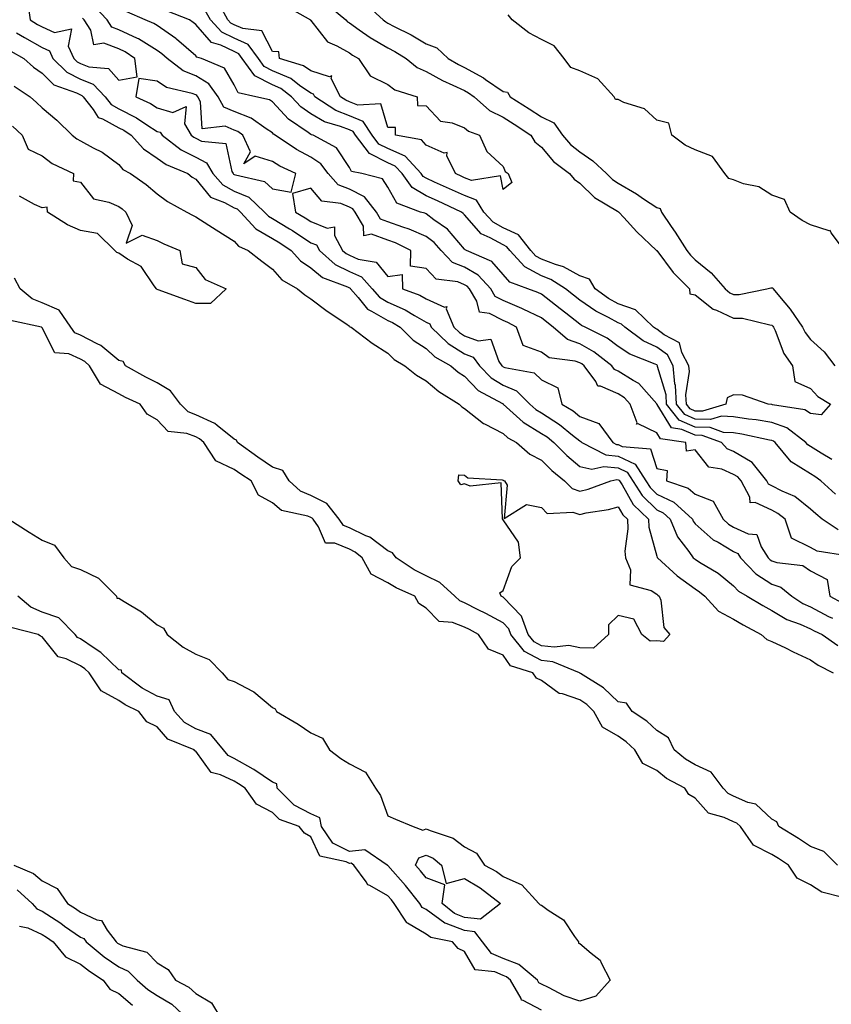
# Model space of a CAD drawing. Units: inches. Extents: x 976403 to 979043, y 7245098 to 7247738.
# Drawn here: x 977082 to 977293, y 7246176 to 7246432 of the extents above; entities that cross this region are included whole.
import ezdxf

# ---------------------------------------------------------------- set-up
doc = ezdxf.new("R2010")
doc.units = ezdxf.units.IN
doc.header["$MEASUREMENT"] = 0
doc.layers.add('Contour_97647245', color=7, linetype='Continuous', true_color=0x203622)

msp = doc.modelspace()

# ---------------------------------------------------------------- linework, layer by layer
at = {"layer": 'Contour_97647245'}
for points in [[(977084.4, 7246435.57, 3148), (977084.98, 7246431.92, 3148), (977086.89, 7246430.76, 3148), (977088.05, 7246430.1, 3148), (977091.33, 7246428.64, 3148), (977095.71, 7246429.58, 3148), (977094.83, 7246425.14, 3148), (977096.31, 7246421.92, 3148), (977097.18, 7246421.05, 3148), (977098.05, 7246420.61, 3148), (977100.21, 7246419.76, 3148), (977105.37, 7246419.24, 3148), (977108.05, 7246416.23, 3148), (977112.83, 7246417.14, 3148), (977112.21, 7246421.92, 3148), (977109.71, 7246423.58, 3148), (977108.05, 7246424.36, 3148), (977104.13, 7246425.84, 3148), (977101.57, 7246425.44, 3148), (977100.73, 7246429.24, 3148), (977098.99, 7246431.92, 3148), (977098.54, 7246432.41, 3148)], [(977295.28, 7246299.15, 3147), (977291.1, 7246301.92, 3147), (977289.45, 7246303.32, 3147), (977288.05, 7246304.58, 3147), (977284, 7246307.87, 3147), (977280.72, 7246309.25, 3147), (977278.05, 7246310.65, 3147), (977277.18, 7246311.05, 3147), (977276.71, 7246311.92, 3147), (977272.86, 7246316.73, 3147), (977268.05, 7246319.54, 3147), (977266.39, 7246320.26, 3147), (977264.94, 7246321.92, 3147), (977259.88, 7246323.75, 3147), (977258.05, 7246323.79, 3147), (977254.63, 7246325.34, 3147), (977251.88, 7246325.75, 3147), (977248.13, 7246331.84, 3147), (977248.07, 7246331.92, 3147), (977248.07, 7246331.94, 3147), (977248.05, 7246331.99, 3147), (977243.37, 7246337.24, 3147), (977241.95, 7246338.02, 3147), (977238.05, 7246340.52, 3147), (977237.07, 7246340.94, 3147), (977236.37, 7246341.92, 3147), (977231.69, 7246345.56, 3147), (977228.05, 7246347.61, 3147), (977224.87, 7246348.74, 3147), (977221.14, 7246351.92, 3147), (977219.41, 7246353.28, 3147), (977218.05, 7246354.34, 3147), (977213.31, 7246356.66, 3147), (977212.97, 7246356.84, 3147), (977208.05, 7246358.86, 3147), (977206.03, 7246359.9, 3147), (977204.83, 7246361.92, 3147), (977201.61, 7246365.48, 3147), (977198.05, 7246367.55, 3147), (977194.93, 7246368.8, 3147), (977191.98, 7246371.92, 3147), (977190.12, 7246373.99, 3147), (977188.05, 7246375.57, 3147), (977183.63, 7246377.5, 3147), (977182, 7246377.97, 3147), (977178.05, 7246379.38, 3147), (977176.19, 7246380.06, 3147), (977175.11, 7246381.92, 3147), (977171.99, 7246385.86, 3147), (977168.05, 7246387.85, 3147), (977165.16, 7246389.03, 3147), (977162.56, 7246391.92, 3147), (977160.62, 7246394.49, 3147), (977158.05, 7246396.21, 3147), (977154.29, 7246398.16, 3147), (977148.77, 7246401.92, 3147), (977148.34, 7246402.21, 3147), (977148.05, 7246402.53, 3147), (977146.39, 7246403.58, 3147), (977142.52, 7246406.39, 3147), (977138.05, 7246408.1, 3147), (977135.38, 7246409.25, 3147), (977133.91, 7246411.92, 3147), (977131.45, 7246415.32, 3147), (977128.05, 7246417.4, 3147), (977124.81, 7246418.68, 3147), (977120.63, 7246421.92, 3147), (977119.26, 7246423.13, 3147), (977118.05, 7246423.97, 3147), (977113.12, 7246426.99, 3147), (977112.88, 7246427.09, 3147), (977108.05, 7246429.38, 3147), (977106.2, 7246430.07, 3147), (977105.01, 7246431.92, 3147), (977101.64, 7246435.51, 3147)], [(977294.57, 7246308.44, 3146), (977290.73, 7246311.92, 3146), (977289.17, 7246313.04, 3146), (977288.05, 7246313.73, 3146), (977283.06, 7246316.93, 3146), (977278.91, 7246321.92, 3146), (977278.42, 7246322.29, 3146), (977278.05, 7246322.43, 3146), (977277.43, 7246322.54, 3146), (977270.23, 7246324.1, 3146), (977268.05, 7246324.43, 3146), (977265.43, 7246324.54, 3146), (977261.94, 7246325.81, 3146), (977258.05, 7246325.88, 3146), (977253.9, 7246327.77, 3146), (977250.64, 7246331.92, 3146), (977250.49, 7246334.36, 3146), (977248.26, 7246341.71, 3146), (977248.25, 7246341.92, 3146), (977248.18, 7246342.05, 3146), (977248.05, 7246342.14, 3146), (977247.62, 7246342.35, 3146), (977241.04, 7246344.91, 3146), (977238.05, 7246346.9, 3146), (977235.17, 7246349.04, 3146), (977229.43, 7246351.92, 3146), (977228.51, 7246352.38, 3146), (977228.05, 7246352.69, 3146), (977224.39, 7246355.58, 3146), (977222.89, 7246356.76, 3146), (977218.05, 7246360.53, 3146), (977217.11, 7246360.98, 3146), (977214.52, 7246361.92, 3146), (977209.82, 7246363.69, 3146), (977208.05, 7246365.69, 3146), (977205.17, 7246369.04, 3146), (977198.58, 7246371.92, 3146), (977198.21, 7246372.08, 3146), (977198.05, 7246372.26, 3146), (977193.56, 7246377.43, 3146), (977190.06, 7246379.91, 3146), (977188.05, 7246381.43, 3146), (977187.71, 7246381.58, 3146), (977186.55, 7246381.92, 3146), (977180.39, 7246384.26, 3146), (977178.05, 7246388.43, 3146), (977176.66, 7246390.53, 3146), (977171.3, 7246391.92, 3146), (977168.63, 7246392.5, 3146), (977168.05, 7246393.54, 3146), (977164.73, 7246398.6, 3146), (977158.63, 7246401.92, 3146), (977158.18, 7246402.05, 3146), (977158.05, 7246402.13, 3146), (977157.33, 7246402.64, 3146), (977152.19, 7246406.06, 3146), (977148.05, 7246410.58, 3146), (977147.23, 7246411.1, 3146), (977143.72, 7246411.92, 3146), (977139.09, 7246412.96, 3146), (977138.05, 7246414.99, 3146), (977135.52, 7246419.39, 3146), (977129.55, 7246421.92, 3146), (977128.38, 7246422.25, 3146), (977128.05, 7246422.62, 3146), (977123.08, 7246426.95, 3146), (977122.9, 7246427.07, 3146), (977118.05, 7246430.44, 3146), (977117.13, 7246431, 3146), (977114.89, 7246431.92, 3146), (977110.15, 7246434.02, 3146)], [(977293.61, 7246317.48, 3145), (977290.87, 7246319.1, 3145), (977288.05, 7246320.85, 3145), (977287.4, 7246321.27, 3145), (977286.85, 7246321.92, 3145), (977281.89, 7246325.76, 3145), (977278.05, 7246327.12, 3145), (977273.95, 7246327.82, 3145), (977271.94, 7246328.03, 3145), (977268.05, 7246328.63, 3145), (977264.89, 7246328.76, 3145), (977262.07, 7246327.9, 3145), (977258.05, 7246327.97, 3145), (977255.34, 7246329.21, 3145), (977253.21, 7246331.92, 3145), (977252.91, 7246336.78, 3145), (977252.79, 7246337.18, 3145), (977252.33, 7246341.92, 3145), (977250.85, 7246344.72, 3145), (977248.05, 7246346.77, 3145), (977244.56, 7246348.43, 3145), (977239.75, 7246351.92, 3145), (977238.89, 7246352.76, 3145), (977238.05, 7246353.05, 3145), (977235.54, 7246354.43, 3145), (977232.21, 7246356.08, 3145), (977228.05, 7246358.98, 3145), (977226.41, 7246360.28, 3145), (977224.28, 7246361.92, 3145), (977220.49, 7246364.36, 3145), (977218.05, 7246365.31, 3145), (977213.75, 7246367.62, 3145), (977209.79, 7246371.92, 3145), (977209.03, 7246372.9, 3145), (977208.05, 7246373.35, 3145), (977204.73, 7246375.24, 3145), (977202.38, 7246376.25, 3145), (977198.05, 7246381.16, 3145), (977197.7, 7246381.57, 3145), (977197.2, 7246381.92, 3145), (977190.95, 7246384.82, 3145), (977188.05, 7246386.13, 3145), (977184.41, 7246388.28, 3145), (977181.78, 7246391.92, 3145), (977179.99, 7246393.86, 3145), (977178.05, 7246394.71, 3145), (977173.25, 7246397.12, 3145), (977169.68, 7246401.92, 3145), (977169.03, 7246402.9, 3145), (977168.05, 7246403.31, 3145), (977165.76, 7246404.21, 3145), (977161.55, 7246405.42, 3145), (977158.05, 7246407.44, 3145), (977155.44, 7246409.31, 3145), (977153.02, 7246411.92, 3145), (977150.2, 7246414.07, 3145), (977148.05, 7246415, 3145), (977143.47, 7246417.34, 3145), (977140.18, 7246421.92, 3145), (977139.27, 7246423.14, 3145), (977138.05, 7246423.7, 3145), (977134.59, 7246425.38, 3145), (977132.19, 7246426.06, 3145), (977128.05, 7246430.74, 3145), (977127.42, 7246431.29, 3145), (977126.46, 7246431.92, 3145), (977120.41, 7246434.28, 3145)], [(977288.05, 7246329.43, 3144), (977286.57, 7246330.44, 3144), (977278.23, 7246331.74, 3144), (977278.05, 7246331.8, 3144), (977277.95, 7246331.82, 3144), (977277.04, 7246331.92, 3144), (977270.41, 7246334.28, 3144), (977268.05, 7246334.34, 3144), (977266.39, 7246333.58, 3144), (977266.08, 7246331.92, 3144), (977259.93, 7246330.04, 3144), (977258.05, 7246330.06, 3144), (977256.78, 7246330.65, 3144), (977255.77, 7246331.92, 3144), (977255.63, 7246334.34, 3144), (977256.56, 7246340.43, 3144), (977256.41, 7246341.92, 3144), (977254.59, 7246345.38, 3144), (977253.96, 7246347.83, 3144), (977249.98, 7246349.99, 3144), (977248.05, 7246351.39, 3144), (977247.7, 7246351.57, 3144), (977247.2, 7246351.92, 3144), (977242.57, 7246356.44, 3144), (977238.05, 7246357.99, 3144), (977235.52, 7246359.39, 3144), (977232.06, 7246361.92, 3144), (977230.59, 7246364.46, 3144), (977228.05, 7246365.28, 3144), (977223.8, 7246367.67, 3144), (977221.72, 7246368.25, 3144), (977218.05, 7246369.67, 3144), (977216.59, 7246370.46, 3144), (977215.25, 7246371.92, 3144), (977212.1, 7246375.97, 3144), (977208.05, 7246377.82, 3144), (977205.44, 7246379.31, 3144), (977203.05, 7246381.92, 3144), (977201.13, 7246385, 3144), (977198.05, 7246386.18, 3144), (977194.11, 7246387.98, 3144), (977190.24, 7246389.73, 3144), (977188.05, 7246390.73, 3144), (977187.3, 7246391.17, 3144), (977186.75, 7246391.92, 3144), (977182.59, 7246396.46, 3144), (977178.05, 7246398.44, 3144), (977175.73, 7246399.6, 3144), (977174.01, 7246401.92, 3144), (977171.63, 7246405.5, 3144), (977168.05, 7246406.97, 3144), (977164.51, 7246408.38, 3144), (977159.09, 7246411.92, 3144), (977158.74, 7246412.61, 3144), (977158.05, 7246412.84, 3144), (977155.11, 7246414.86, 3144), (977152.77, 7246416.64, 3144), (977148.05, 7246418.68, 3144), (977145.9, 7246419.77, 3144), (977144.37, 7246421.92, 3144), (977141.68, 7246425.55, 3144), (977138.05, 7246427.19, 3144), (977134.87, 7246428.74, 3144), (977131.92, 7246431.92, 3144), (977130.52, 7246434.39, 3144)], [(977151.63, 7246435.5, 3143), (977157.91, 7246431.92, 3143), (977157.89, 7246431.76, 3143), (977158.05, 7246431.78, 3143), (977162.33, 7246426.2, 3143), (977164.77, 7246425.2, 3143), (977168.05, 7246423.32, 3143), (977168.87, 7246422.74, 3143), (977170.43, 7246421.92, 3143), (977173.5, 7246417.37, 3143), (977178.05, 7246415.11, 3143), (977179.88, 7246413.75, 3143), (977185.7, 7246411.92, 3143), (977185.75, 7246409.62, 3143), (977188.05, 7246409.54, 3143), (977191.73, 7246405.6, 3143), (977194.83, 7246405.14, 3143), (977198.05, 7246403.82, 3143), (977199.08, 7246402.95, 3143), (977201.92, 7246401.92, 3143), (977203.8, 7246397.67, 3143), (977208.05, 7246393.74, 3143), (977208.62, 7246392.49, 3143), (977209.41, 7246391.92, 3143), (977210.34, 7246389.63, 3143), (977208.05, 7246387.77, 3143), (977207.42, 7246391.3, 3143), (977199.82, 7246390.15, 3143), (977198.05, 7246390.84, 3143), (977197.31, 7246391.18, 3143), (977195.66, 7246391.92, 3143), (977193.41, 7246396.56, 3143), (977193.53, 7246397.4, 3143), (977192.73, 7246397.24, 3143), (977188.05, 7246399.29, 3143), (977186.84, 7246400.71, 3143), (977180.04, 7246401.92, 3143), (977180.08, 7246403.95, 3143), (977178.05, 7246403.89, 3143), (977176.2, 7246410.07, 3143), (977170.22, 7246409.75, 3143), (977168.05, 7246410.64, 3143), (977167.13, 7246411, 3143), (977165.73, 7246411.92, 3143), (977163.3, 7246416.67, 3143), (977163.52, 7246417.39, 3143), (977162.88, 7246417.09, 3143), (977158.05, 7246418.69, 3143), (977156.14, 7246420.01, 3143), (977149.85, 7246421.92, 3143), (977149.71, 7246423.58, 3143), (977148.05, 7246423.73, 3143), (977145.25, 7246429.12, 3143), (977140.31, 7246429.66, 3143), (977138.05, 7246430.68, 3143), (977137.22, 7246431.09, 3143), (977136.45, 7246431.92, 3143), (977134.38, 7246435.59, 3143)], [(977162.18, 7246436.05, 3144), (977167.14, 7246431.92, 3144), (977167.56, 7246431.43, 3144), (977168.05, 7246431.15, 3144), (977170.59, 7246429.38, 3144), (977173.44, 7246427.31, 3144), (977178.05, 7246424.68, 3144), (977179.86, 7246423.73, 3144), (977182.8, 7246421.92, 3144), (977185.7, 7246419.57, 3144), (977188.05, 7246418.5, 3144), (977192.26, 7246416.13, 3144), (977195, 7246414.97, 3144), (977198.05, 7246413.53, 3144), (977199.09, 7246412.96, 3144), (977200.51, 7246411.92, 3144), (977204.51, 7246408.38, 3144), (977208.05, 7246406.62, 3144), (977210.91, 7246404.78, 3144), (977215.25, 7246401.92, 3144), (977216.31, 7246400.18, 3144), (977218.05, 7246398.77, 3144), (977221.17, 7246395.04, 3144), (977225.34, 7246391.92, 3144), (977226.59, 7246390.46, 3144), (977228.05, 7246389.45, 3144), (977231.87, 7246385.74, 3144), (977237.84, 7246382.13, 3144), (977238.05, 7246381.99, 3144), (977238.1, 7246381.97, 3144), (977238.16, 7246381.92, 3144), (977239.48, 7246380.49, 3144), (977242.89, 7246376.76, 3144), (977248.01, 7246371.92, 3144), (977248.02, 7246371.89, 3144), (977248.05, 7246371.88, 3144), (977252.31, 7246366.18, 3144), (977256.56, 7246361.92, 3144), (977256.71, 7246360.58, 3144), (977258.05, 7246360.38, 3144), (977262.78, 7246356.65, 3144), (977263.59, 7246356.38, 3144), (977268.05, 7246354.31, 3144), (977270.4, 7246354.27, 3144), (977277.46, 7246352.51, 3144), (977278.05, 7246352.49, 3144), (977278.31, 7246352.18, 3144), (977278.48, 7246351.92, 3144), (977278.89, 7246351.08, 3144), (977281.18, 7246345.05, 3144), (977283.42, 7246341.92, 3144), (977283.96, 7246337.83, 3144), (977288.05, 7246335.95, 3144), (977290.02, 7246333.89, 3144), (977293.27, 7246331.92, 3144), (977290.84, 7246329.13, 3144), (977288.05, 7246329.43, 3144)], [(977172.26, 7246436.13, 3145), (977176.82, 7246431.92, 3145), (977177.53, 7246431.4, 3145), (977178.05, 7246431.11, 3145), (977179.75, 7246430.22, 3145), (977184.16, 7246428.03, 3145), (977188.05, 7246425.73, 3145), (977190.79, 7246424.66, 3145), (977193.73, 7246421.92, 3145), (977196.43, 7246420.3, 3145), (977198.05, 7246419.54, 3145), (977202.98, 7246416.85, 3145), (977203.51, 7246416.46, 3145), (977208.05, 7246413.29, 3145), (977209.21, 7246413.08, 3145), (977209.88, 7246411.92, 3145), (977214.87, 7246408.74, 3145), (977218.05, 7246406.66, 3145), (977221.28, 7246405.15, 3145), (977223.55, 7246401.92, 3145), (977225.64, 7246399.51, 3145), (977228.05, 7246397.6, 3145), (977231.4, 7246395.27, 3145), (977234.98, 7246391.92, 3145), (977236.54, 7246390.41, 3145), (977238.05, 7246389.39, 3145), (977242.75, 7246386.62, 3145), (977244.59, 7246385.38, 3145), (977248.05, 7246383.12, 3145), (977248.94, 7246382.81, 3145), (977249.28, 7246381.92, 3145), (977251.85, 7246378.12, 3145), (977252.83, 7246376.7, 3145), (977255.85, 7246371.92, 3145), (977256.81, 7246370.68, 3145), (977258.05, 7246369.44, 3145), (977262.25, 7246366.12, 3145), (977265.85, 7246361.92, 3145), (977267.04, 7246360.91, 3145), (977268.05, 7246360.45, 3145), (977269.54, 7246360.43, 3145), (977276.71, 7246361.92, 3145), (977277.77, 7246362.2, 3145), (977278.05, 7246362.21, 3145), (977278.28, 7246362.15, 3145), (977278.39, 7246361.92, 3145), (977280.02, 7246359.95, 3145), (977282.8, 7246356.67, 3145), (977285.97, 7246351.92, 3145), (977286.65, 7246350.52, 3145), (977288.05, 7246348.7, 3145), (977291.64, 7246345.51, 3145), (977294.38, 7246341.92, 3145)], [(977296.89, 7246371.92, 3145), (977293.46, 7246376.51, 3145), (977293.23, 7246377.1, 3145), (977292.93, 7246377.04, 3145), (977288.05, 7246378.6, 3145), (977285.88, 7246379.75, 3145), (977282.77, 7246381.92, 3145), (977281.31, 7246385.18, 3145), (977278.05, 7246386.3, 3145), (977274.65, 7246388.52, 3145), (977270.68, 7246389.29, 3145), (977268.05, 7246390.26, 3145), (977266.81, 7246390.68, 3145), (977265.78, 7246391.92, 3145), (977262.53, 7246396.4, 3145), (977258.05, 7246398.14, 3145), (977255.42, 7246399.29, 3145), (977251.96, 7246401.92, 3145), (977251.22, 7246405.09, 3145), (977248.05, 7246405.79, 3145), (977244.87, 7246408.74, 3145), (977239.51, 7246410.46, 3145), (977238.05, 7246411.17, 3145), (977237.36, 7246411.23, 3145), (977236.96, 7246411.92, 3145), (977232.71, 7246416.58, 3145), (977228.05, 7246418.7, 3145), (977225.67, 7246419.54, 3145), (977223.93, 7246421.92, 3145), (977221.34, 7246425.21, 3145), (977218.05, 7246426.79, 3145), (977214.72, 7246428.59, 3145), (977210.42, 7246431.92, 3145), (977209.4, 7246433.27, 3145)], [(977081.36, 7246428.61, 3147), (977083.46, 7246427.33, 3147), (977088.05, 7246424.72, 3147), (977089.98, 7246423.85, 3147), (977090.88, 7246421.92, 3147), (977094.47, 7246418.34, 3147), (977098.05, 7246416.53, 3147), (977101.35, 7246415.22, 3147), (977104.46, 7246411.92, 3147), (977106.03, 7246409.9, 3147), (977108.05, 7246408.8, 3147), (977112.6, 7246406.47, 3147), (977115.33, 7246404.64, 3147), (977118.05, 7246402.92, 3147), (977118.82, 7246402.69, 3147), (977119.29, 7246401.92, 3147), (977124.23, 7246398.1, 3147), (977128.05, 7246396.17, 3147), (977130.88, 7246394.75, 3147), (977132.54, 7246391.92, 3147), (977135.12, 7246388.99, 3147), (977138.05, 7246387.39, 3147), (977141.88, 7246385.75, 3147), (977145.98, 7246381.92, 3147), (977146.97, 7246380.84, 3147), (977148.05, 7246380.21, 3147), (977152.43, 7246377.54, 3147), (977153.21, 7246377.08, 3147), (977158.05, 7246373.93, 3147), (977159.48, 7246373.35, 3147), (977160.25, 7246371.92, 3147), (977164.39, 7246368.26, 3147), (977168.05, 7246366.41, 3147), (977171.17, 7246365.05, 3147), (977173.96, 7246361.92, 3147), (977175.85, 7246359.72, 3147), (977178.05, 7246358.43, 3147), (977182.57, 7246356.44, 3147), (977185, 7246354.97, 3147), (977188.05, 7246353.27, 3147), (977188.98, 7246352.85, 3147), (977189.37, 7246351.92, 3147), (977193.79, 7246347.66, 3147), (977198.05, 7246345, 3147), (977200.3, 7246344.17, 3147), (977201.88, 7246341.92, 3147), (977204.92, 7246338.79, 3147), (977208.05, 7246336.81, 3147), (977211.51, 7246335.38, 3147), (977215.06, 7246331.92, 3147), (977216.62, 7246330.49, 3147), (977218.05, 7246329.63, 3147), (977222.72, 7246326.59, 3147), (977226.17, 7246323.8, 3147), (977228.05, 7246322.32, 3147), (977228.34, 7246322.21, 3147), (977228.56, 7246321.92, 3147), (977234.82, 7246318.69, 3147), (977238.05, 7246318.34, 3147), (977242.41, 7246316.28, 3147), (977245.2, 7246311.92, 3147), (977246.31, 7246310.18, 3147), (977248.05, 7246308.48, 3147), (977252.48, 7246306.35, 3147), (977257.35, 7246301.92, 3147), (977257.56, 7246301.43, 3147), (977258.05, 7246300.79, 3147), (977262.75, 7246296.62, 3147), (977264.03, 7246295.94, 3147), (977268.05, 7246293.52, 3147), (977269.15, 7246293.02, 3147), (977269.87, 7246291.92, 3147), (977273.87, 7246287.74, 3147), (977278.05, 7246285.03, 3147), (977280.36, 7246284.23, 3147), (977283.18, 7246281.92, 3147), (977286.12, 7246279.99, 3147), (977288.05, 7246279.14, 3147), (977292.77, 7246276.64, 3147), (977293.82, 7246276.15, 3147)], [(977079.93, 7246423.8, 3146), (977083.31, 7246421.92, 3146), (977085.79, 7246419.66, 3146), (977088.05, 7246418.07, 3146), (977091.14, 7246415.01, 3146), (977097, 7246412.97, 3146), (977098.05, 7246412.44, 3146), (977098.42, 7246412.29, 3146), (977098.77, 7246411.92, 3146), (977101.32, 7246408.65, 3146), (977102.68, 7246406.55, 3146), (977103.78, 7246406.19, 3146), (977108.05, 7246403.87, 3146), (977109.34, 7246403.21, 3146), (977111.25, 7246401.92, 3146), (977114.46, 7246398.33, 3146), (977118.05, 7246395.98, 3146), (977120.4, 7246394.27, 3146), (977126.01, 7246391.92, 3146), (977127.15, 7246391.02, 3146), (977128.05, 7246390.49, 3146), (977131.91, 7246385.78, 3146), (977135.55, 7246384.42, 3146), (977138.05, 7246383.05, 3146), (977138.84, 7246382.71, 3146), (977139.69, 7246381.92, 3146), (977143.68, 7246377.55, 3146), (977148.05, 7246375.05, 3146), (977149.99, 7246373.86, 3146), (977152.93, 7246371.92, 3146), (977155.35, 7246369.22, 3146), (977158.05, 7246367.43, 3146), (977161.04, 7246364.91, 3146), (977167.55, 7246362.42, 3146), (977168.05, 7246362.16, 3146), (977168.23, 7246362.1, 3146), (977168.37, 7246361.92, 3146), (977170.34, 7246359.63, 3146), (977172.74, 7246356.61, 3146), (977173.84, 7246356.13, 3146), (977178.05, 7246353.68, 3146), (977179.27, 7246353.14, 3146), (977181.27, 7246351.92, 3146), (977184.69, 7246348.56, 3146), (977188.05, 7246346.36, 3146), (977190.33, 7246344.2, 3146), (977194.48, 7246341.92, 3146), (977196.38, 7246340.25, 3146), (977198.05, 7246339.15, 3146), (977201.59, 7246335.46, 3146), (977207.93, 7246332.04, 3146), (977208.05, 7246331.96, 3146), (977208.08, 7246331.95, 3146), (977208.11, 7246331.92, 3146), (977213.32, 7246327.19, 3146), (977218.05, 7246324.3, 3146), (977219.5, 7246323.37, 3146), (977221.29, 7246321.92, 3146), (977224.63, 7246318.5, 3146), (977228.05, 7246315.7, 3146), (977231.12, 7246314.99, 3146), (977234.28, 7246315.69, 3146), (977238.05, 7246315.29, 3146), (977240.34, 7246314.21, 3146), (977244.24, 7246308.11, 3146), (977248.05, 7246304.38, 3146), (977249.71, 7246303.58, 3146), (977251.54, 7246301.92, 3146), (977253.5, 7246297.37, 3146), (977256.44, 7246293.53, 3146), (977257.56, 7246291.92, 3146), (977257.82, 7246291.69, 3146), (977258.05, 7246291.51, 3146), (977259.19, 7246290.78, 3146), (977264.01, 7246287.88, 3146), (977268.05, 7246284.57, 3146), (977269.34, 7246283.21, 3146), (977271.6, 7246281.92, 3146), (977275.63, 7246279.5, 3146), (977278.05, 7246278.16, 3146), (977281.96, 7246275.83, 3146), (977285.36, 7246274.61, 3146), (977288.05, 7246273.41, 3146), (977289.03, 7246272.9, 3146), (977291.14, 7246271.92, 3146), (977295.22, 7246269.09, 3146)], [(977080.8, 7246414.67, 3145), (977084.92, 7246411.92, 3145), (977086.59, 7246410.46, 3145), (977088.05, 7246409.08, 3145), (977091.93, 7246405.8, 3145), (977095.89, 7246401.92, 3145), (977097.08, 7246400.95, 3145), (977098.05, 7246400.44, 3145), (977101.32, 7246398.65, 3145), (977103.67, 7246397.54, 3145), (977108.05, 7246394.25, 3145), (977109.12, 7246392.99, 3145), (977111.06, 7246391.92, 3145), (977115.18, 7246389.05, 3145), (977118.05, 7246386.65, 3145), (977120.75, 7246384.62, 3145), (977125.7, 7246381.92, 3145), (977127.21, 7246381.08, 3145), (977128.05, 7246380.69, 3145), (977131.47, 7246378.5, 3145), (977133.39, 7246377.26, 3145), (977138.05, 7246374.3, 3145), (977139.16, 7246373.03, 3145), (977141.73, 7246371.92, 3145), (977145.22, 7246369.09, 3145), (977148.05, 7246367.06, 3145), (977150.43, 7246364.3, 3145), (977154.59, 7246361.92, 3145), (977156.45, 7246360.32, 3145), (977158.05, 7246359.36, 3145), (977162.24, 7246356.11, 3145), (977167.11, 7246352.86, 3145), (977168.05, 7246352.21, 3145), (977168.18, 7246352.05, 3145), (977168.48, 7246351.92, 3145), (977173.95, 7246347.82, 3145), (977178.05, 7246345.16, 3145), (977179.69, 7246343.56, 3145), (977182.49, 7246341.92, 3145), (977185.54, 7246339.41, 3145), (977188.05, 7246337.98, 3145), (977191.31, 7246335.18, 3145), (977196.59, 7246331.92, 3145), (977197.3, 7246331.17, 3145), (977198.05, 7246330.75, 3145), (977202.99, 7246326.86, 3145), (977203.2, 7246326.77, 3145), (977208.05, 7246324.24, 3145), (977209.28, 7246323.15, 3145), (977211.58, 7246321.92, 3145), (977214.99, 7246318.86, 3145), (977218.05, 7246317.32, 3145), (977220.72, 7246314.59, 3145), (977224.06, 7246311.92, 3145), (977226.05, 7246309.92, 3145), (977228.05, 7246309.29, 3145), (977230.18, 7246309.79, 3145), (977236.11, 7246311.92, 3145), (977237.7, 7246312.27, 3145), (977238.05, 7246312.23, 3145), (977238.26, 7246312.13, 3145), (977238.4, 7246311.92, 3145), (977239.04, 7246310.93, 3145), (977241.91, 7246305.78, 3145), (977245.87, 7246301.92, 3145), (977245.99, 7246299.86, 3145), (977248.05, 7246292.36, 3145), (977248.15, 7246292.02, 3145), (977248.23, 7246291.92, 3145), (977253.34, 7246287.21, 3145), (977258.05, 7246283.8, 3145), (977259.19, 7246283.06, 3145), (977260.54, 7246281.92, 3145), (977264.1, 7246277.97, 3145), (977268.05, 7246275.94, 3145), (977270.58, 7246274.45, 3145), (977275.26, 7246271.92, 3145), (977276.74, 7246270.61, 3145), (977278.05, 7246270.13, 3145), (977281.53, 7246268.44, 3145), (977283.56, 7246267.43, 3145), (977288.05, 7246265.36, 3145), (977290.11, 7246263.98, 3145), (977293.97, 7246261.92, 3145)], [(977080.38, 7246404.25, 3144), (977082.86, 7246401.92, 3144), (977084.41, 7246398.28, 3144), (977088.05, 7246396.58, 3144), (977090.69, 7246394.56, 3144), (977096.28, 7246391.92, 3144), (977096.15, 7246390.02, 3144), (977098.05, 7246389.65, 3144), (977101.45, 7246385.32, 3144), (977105.46, 7246384.51, 3144), (977108.05, 7246383.33, 3144), (977108.87, 7246382.74, 3144), (977109.83, 7246381.92, 3144), (977111.55, 7246378.42, 3144), (977109.92, 7246373.79, 3144), (977114.09, 7246375.88, 3144), (977118.05, 7246374.53, 3144), (977119.76, 7246373.63, 3144), (977123.9, 7246371.92, 3144), (977124.53, 7246368.4, 3144), (977128.05, 7246367.44, 3144), (977130.51, 7246364.38, 3144), (977135.98, 7246361.92, 3144), (977131.9, 7246358.07, 3144), (977128.05, 7246358.13, 3144), (977125.25, 7246359.12, 3144), (977118.29, 7246361.68, 3144), (977118.05, 7246361.76, 3144), (977117.9, 7246361.77, 3144), (977117.87, 7246361.92, 3144), (977117.26, 7246362.71, 3144), (977113.85, 7246367.72, 3144), (977110.32, 7246369.65, 3144), (977108.05, 7246371.17, 3144), (977107.48, 7246371.35, 3144), (977106.97, 7246371.92, 3144), (977102.47, 7246376.34, 3144), (977098.05, 7246377.11, 3144), (977094.72, 7246378.59, 3144), (977089.49, 7246381.92, 3144), (977089.35, 7246383.22, 3144), (977088.05, 7246383.01, 3144), (977086.09, 7246383.88, 3144), (977082.18, 7246386.05, 3144)], [(977297.58, 7246292.39, 3148), (977289.78, 7246293.65, 3148), (977288.05, 7246294.61, 3148), (977283.14, 7246297.01, 3148), (977281.45, 7246301.92, 3148), (977279.61, 7246303.48, 3148), (977278.05, 7246304.3, 3148), (977273.67, 7246306.3, 3148), (977272.35, 7246306.22, 3148), (977272.28, 7246307.69, 3148), (977269.99, 7246311.92, 3148), (977269.13, 7246313, 3148), (977268.05, 7246313.63, 3148), (977265.02, 7246314.95, 3148), (977261.6, 7246315.47, 3148), (977258.05, 7246320.04, 3148), (977255.81, 7246319.68, 3148), (977255.64, 7246321.92, 3148), (977249.03, 7246322.9, 3148), (977248.05, 7246324.48, 3148), (977243.19, 7246326.78, 3148), (977242.8, 7246326.67, 3148), (977242.94, 7246327.03, 3148), (977241.13, 7246331.92, 3148), (977239.65, 7246333.52, 3148), (977238.05, 7246334.56, 3148), (977233.41, 7246336.56, 3148), (977232.73, 7246336.6, 3148), (977232.16, 7246337.81, 3148), (977229.18, 7246341.92, 3148), (977228.55, 7246342.42, 3148), (977228.05, 7246342.69, 3148), (977226.85, 7246343.12, 3148), (977220.05, 7246343.92, 3148), (977218.05, 7246345.46, 3148), (977213.27, 7246347.14, 3148), (977211.59, 7246351.92, 3148), (977209.28, 7246353.15, 3148), (977208.05, 7246353.66, 3148), (977204.49, 7246355.48, 3148), (977201.94, 7246355.81, 3148), (977201.23, 7246358.74, 3148), (977199.35, 7246361.92, 3148), (977198.73, 7246362.6, 3148), (977198.05, 7246362.99, 3148), (977196.24, 7246363.73, 3148), (977190.6, 7246364.47, 3148), (977188.05, 7246367.26, 3148), (977183.99, 7246367.86, 3148), (977184.03, 7246371.92, 3148), (977180.03, 7246373.9, 3148), (977178.05, 7246374.61, 3148), (977173.79, 7246376.18, 3148), (977171.81, 7246375.68, 3148), (977171.74, 7246378.23, 3148), (977169.58, 7246381.92, 3148), (977168.91, 7246382.78, 3148), (977168.05, 7246383.21, 3148), (977165.85, 7246384.12, 3148), (977160.85, 7246384.72, 3148), (977158.05, 7246388.14, 3148), (977153.21, 7246386.76, 3148), (977154.01, 7246381.92, 3148), (977156.54, 7246380.41, 3148), (977158.05, 7246379.42, 3148), (977162.28, 7246377.69, 3148), (977164.2, 7246378.07, 3148), (977164.14, 7246375.83, 3148), (977166.25, 7246371.92, 3148), (977167.21, 7246371.08, 3148), (977168.05, 7246370.65, 3148), (977170.3, 7246369.67, 3148), (977175.02, 7246368.89, 3148), (977178.05, 7246365.15, 3148), (977181.82, 7246365.69, 3148), (977181.87, 7246361.92, 3148), (977186.37, 7246360.24, 3148), (977188.05, 7246359.3, 3148), (977192.83, 7246357.14, 3148), (977193.44, 7246357.31, 3148), (977193.26, 7246356.71, 3148), (977195.26, 7246351.92, 3148), (977196.68, 7246350.55, 3148), (977198.05, 7246349.69, 3148), (977201.58, 7246348.39, 3148), (977204.91, 7246348.78, 3148), (977206.99, 7246342.98, 3148), (977207.74, 7246341.92, 3148), (977207.89, 7246341.76, 3148), (977208.05, 7246341.66, 3148), (977208.5, 7246341.47, 3148), (977216.17, 7246340.04, 3148), (977218.05, 7246338.23, 3148), (977222.27, 7246336.14, 3148), (977223.38, 7246331.92, 3148), (977226.26, 7246330.13, 3148), (977228.05, 7246328.73, 3148), (977232.99, 7246326.86, 3148), (977236.64, 7246321.92, 3148), (977237.57, 7246321.44, 3148), (977238.05, 7246321.39, 3148), (977239.06, 7246320.91, 3148), (977246.39, 7246320.26, 3148), (977248.05, 7246315.15, 3148), (977250.79, 7246314.66, 3148), (977250.64, 7246311.92, 3148), (977256.2, 7246310.07, 3148), (977258.05, 7246308.46, 3148), (977262.78, 7246306.65, 3148), (977265.35, 7246301.92, 3148), (977266.76, 7246300.63, 3148), (977268.05, 7246299.86, 3148), (977271.84, 7246298.13, 3148), (977274.13, 7246298, 3148), (977275.21, 7246294.76, 3148), (977277.06, 7246291.92, 3148), (977277.54, 7246291.41, 3148), (977278.05, 7246291.09, 3148), (977279.31, 7246290.66, 3148), (977286.06, 7246289.93, 3148), (977288.05, 7246288.48, 3148), (977292.42, 7246286.29, 3148), (977293.15, 7246281.92, 3148), (977296.31, 7246280.18, 3148)], [(977295.11, 7246211.92, 3145), (977291.58, 7246215.45, 3145), (977288.05, 7246216.79, 3145), (977284.92, 7246218.79, 3145), (977279.88, 7246221.92, 3145), (977279.34, 7246223.21, 3145), (977278.05, 7246223.82, 3145), (977273.86, 7246227.73, 3145), (977271.75, 7246228.22, 3145), (977268.05, 7246229.84, 3145), (977266.64, 7246230.51, 3145), (977265.32, 7246231.92, 3145), (977262.24, 7246236.11, 3145), (977258.05, 7246237.98, 3145), (977255.58, 7246239.45, 3145), (977252.58, 7246241.92, 3145), (977251.15, 7246245.02, 3145), (977248.05, 7246246.95, 3145), (977245.48, 7246249.35, 3145), (977241.69, 7246251.92, 3145), (977240.19, 7246254.06, 3145), (977238.05, 7246254.44, 3145), (977234.21, 7246258.08, 3145), (977228.22, 7246261.75, 3145), (977228.05, 7246261.86, 3145), (977228.01, 7246261.88, 3145), (977227.96, 7246261.92, 3145), (977220.99, 7246264.86, 3145), (977218.05, 7246265.21, 3145), (977213.67, 7246267.55, 3145), (977210.11, 7246271.92, 3145), (977209.56, 7246273.43, 3145), (977208.05, 7246275, 3145), (977203.55, 7246277.42, 3145), (977201.58, 7246278.39, 3145), (977198.05, 7246280.19, 3145), (977196.79, 7246280.66, 3145), (977195.54, 7246281.92, 3145), (977191.57, 7246285.44, 3145), (977188.05, 7246287.25, 3145), (977184.92, 7246288.8, 3145), (977180.22, 7246291.92, 3145), (977179.29, 7246293.16, 3145), (977178.05, 7246293.7, 3145), (977173.39, 7246297.26, 3145), (977172.32, 7246297.65, 3145), (977168.05, 7246299.69, 3145), (977166.48, 7246300.35, 3145), (977165.35, 7246301.92, 3145), (977162.14, 7246306.01, 3145), (977158.05, 7246308.11, 3145), (977155.35, 7246309.22, 3145), (977152.38, 7246311.92, 3145), (977150.74, 7246314.61, 3145), (977148.05, 7246315.52, 3145), (977144.2, 7246318.07, 3145), (977138.91, 7246321.92, 3145), (977138.7, 7246322.57, 3145), (977138.05, 7246322.79, 3145), (977133.6, 7246326.37, 3145), (977133.01, 7246326.88, 3145), (977128.05, 7246329.14, 3145), (977126.05, 7246329.92, 3145), (977124.11, 7246331.92, 3145), (977121.51, 7246335.38, 3145), (977118.05, 7246337.43, 3145), (977115.03, 7246338.9, 3145), (977109.81, 7246341.92, 3145), (977109.14, 7246343.01, 3145), (977108.05, 7246343.24, 3145), (977103.34, 7246347.21, 3145), (977102.37, 7246347.6, 3145), (977098.05, 7246349.82, 3145), (977096.59, 7246350.46, 3145), (977095.51, 7246351.92, 3145), (977092.48, 7246356.35, 3145), (977088.05, 7246358.26, 3145), (977085.44, 7246359.31, 3145), (977082.35, 7246361.92, 3145), (977080.87, 7246364.74, 3145)], [(977296.53, 7246203.44, 3146), (977290.99, 7246204.86, 3146), (977288.05, 7246206.78, 3146), (977284.64, 7246208.51, 3146), (977282.39, 7246211.92, 3146), (977279.74, 7246213.61, 3146), (977278.05, 7246214.66, 3146), (977273.23, 7246217.1, 3146), (977269.84, 7246221.92, 3146), (977268.93, 7246222.8, 3146), (977268.05, 7246223.18, 3146), (977265.65, 7246224.32, 3146), (977261.56, 7246225.43, 3146), (977258.05, 7246229.32, 3146), (977256.39, 7246230.26, 3146), (977255.4, 7246231.92, 3146), (977250.6, 7246234.47, 3146), (977248.05, 7246236.5, 3146), (977244.47, 7246238.34, 3146), (977242.36, 7246241.92, 3146), (977240.14, 7246244.01, 3146), (977238.05, 7246245.5, 3146), (977233.93, 7246247.8, 3146), (977231.67, 7246251.92, 3146), (977229.83, 7246253.7, 3146), (977228.05, 7246254.89, 3146), (977223.51, 7246256.46, 3146), (977222.69, 7246256.56, 3146), (977218.05, 7246259.99, 3146), (977216.74, 7246260.61, 3146), (977215.84, 7246261.92, 3146), (977209.95, 7246263.82, 3146), (977208.05, 7246266.52, 3146), (977204.28, 7246268.15, 3146), (977201.7, 7246271.92, 3146), (977199.35, 7246273.22, 3146), (977198.05, 7246273.88, 3146), (977194.92, 7246275.05, 3146), (977191.46, 7246275.33, 3146), (977188.05, 7246278.82, 3146), (977186.13, 7246280, 3146), (977185.07, 7246281.92, 3146), (977180.19, 7246284.06, 3146), (977178.05, 7246285.39, 3146), (977173.75, 7246287.62, 3146), (977171.37, 7246291.92, 3146), (977169.54, 7246293.41, 3146), (977168.05, 7246294.14, 3146), (977164.28, 7246295.69, 3146), (977161.81, 7246295.68, 3146), (977160.03, 7246299.94, 3146), (977158.63, 7246301.92, 3146), (977158.37, 7246302.24, 3146), (977158.05, 7246302.41, 3146), (977157.21, 7246302.76, 3146), (977150.36, 7246304.23, 3146), (977148.05, 7246306.2, 3146), (977144.36, 7246308.23, 3146), (977142.48, 7246311.92, 3146), (977139.79, 7246313.66, 3146), (977138.05, 7246314.91, 3146), (977133.31, 7246317.18, 3146), (977130.18, 7246321.92, 3146), (977129.04, 7246322.91, 3146), (977128.05, 7246323.36, 3146), (977125.7, 7246324.27, 3146), (977120.9, 7246324.77, 3146), (977118.05, 7246327.84, 3146), (977115.4, 7246329.27, 3146), (977113.63, 7246331.92, 3146), (977109.8, 7246333.67, 3146), (977108.05, 7246334.63, 3146), (977103.26, 7246337.13, 3146), (977100.44, 7246341.92, 3146), (977099.17, 7246343.04, 3146), (977098.05, 7246343.62, 3146), (977095.01, 7246344.96, 3146), (977091.42, 7246345.29, 3146), (977088.05, 7246351.81, 3146), (977087.97, 7246351.84, 3146), (977087.9, 7246351.92, 3146), (977079.85, 7246353.72, 3146)], [(977079.4, 7246301.92, 3146), (977084.72, 7246298.59, 3146), (977088.05, 7246296.46, 3146), (977091.3, 7246295.17, 3146), (977093.74, 7246291.92, 3146), (977095.75, 7246289.62, 3146), (977098.05, 7246288.82, 3146), (977102.75, 7246286.62, 3146), (977107.42, 7246281.92, 3146), (977107.55, 7246281.42, 3146), (977108.05, 7246281.43, 3146), (977109.42, 7246280.55, 3146), (977113.96, 7246277.83, 3146), (977118.05, 7246274.43, 3146), (977119.7, 7246273.57, 3146), (977120.63, 7246271.92, 3146), (977124.76, 7246268.63, 3146), (977128.05, 7246266.78, 3146), (977131.58, 7246265.45, 3146), (977134.94, 7246261.92, 3146), (977136.39, 7246260.26, 3146), (977138.05, 7246259.67, 3146), (977142.8, 7246257.17, 3146), (977143.16, 7246257.03, 3146), (977148.05, 7246252.94, 3146), (977148.73, 7246252.6, 3146), (977149.11, 7246251.92, 3146), (977154.71, 7246248.58, 3146), (977158.05, 7246246.35, 3146), (977161.05, 7246244.92, 3146), (977162.91, 7246241.92, 3146), (977165.82, 7246239.69, 3146), (977168.05, 7246238.24, 3146), (977172.21, 7246236.08, 3146), (977174.81, 7246231.92, 3146), (977176.17, 7246230.05, 3146), (977178.05, 7246224.74, 3146), (977180.02, 7246223.89, 3146), (977184.62, 7246221.92, 3146), (977187.14, 7246221.01, 3146), (977188.05, 7246221.36, 3146), (977189.09, 7246220.88, 3146), (977195.06, 7246218.93, 3146), (977198.05, 7246216.65, 3146), (977201.15, 7246215.02, 3146), (977203.21, 7246211.92, 3146), (977206.34, 7246210.21, 3146), (977208.05, 7246208.93, 3146), (977212.92, 7246206.79, 3146), (977217.4, 7246201.92, 3146), (977217.67, 7246201.54, 3146), (977218.05, 7246201.44, 3146), (977219.77, 7246200.2, 3146), (977223.82, 7246197.69, 3146), (977226.62, 7246193.35, 3146), (977227.68, 7246191.92, 3146), (977227.68, 7246191.55, 3146), (977228.05, 7246191.5, 3146), (977231.01, 7246188.96, 3146), (977233.3, 7246187.17, 3146), (977233.55, 7246186.42, 3146), (977235.9, 7246181.92, 3146), (977232.19, 7246177.78, 3146), (977228.05, 7246176.5, 3146), (977223.98, 7246177.85, 3146), (977219.91, 7246180.06, 3146), (977218.05, 7246180.91, 3146), (977217.4, 7246181.27, 3146), (977217.01, 7246181.92, 3146), (977212.14, 7246186.01, 3146), (977208.05, 7246187.59, 3146), (977205.05, 7246188.92, 3146), (977202.74, 7246191.92, 3146), (977200.67, 7246194.54, 3146), (977198.05, 7246194.85, 3146), (977193.25, 7246196.72, 3146), (977192.92, 7246196.79, 3146), (977188.05, 7246200.32, 3146), (977187.03, 7246200.9, 3146), (977186.38, 7246201.92, 3146), (977182.69, 7246206.56, 3146), (977178.05, 7246211.79, 3146), (977177.96, 7246211.83, 3146), (977177.9, 7246211.92, 3146), (977172.05, 7246215.92, 3146), (977168.05, 7246215.44, 3146), (977163.77, 7246217.64, 3146), (977160.83, 7246221.92, 3146), (977160.36, 7246224.23, 3146), (977158.05, 7246225.24, 3146), (977153.64, 7246227.51, 3146), (977149.29, 7246231.92, 3146), (977149.21, 7246233.08, 3146), (977148.05, 7246233.53, 3146), (977143.21, 7246236.76, 3146), (977143.02, 7246236.89, 3146), (977138.05, 7246239.66, 3146), (977136.53, 7246240.4, 3146), (977135.25, 7246241.92, 3146), (977132.01, 7246245.88, 3146), (977128.05, 7246247.4, 3146), (977125.15, 7246249.02, 3146), (977122.53, 7246251.92, 3146), (977121.1, 7246254.97, 3146), (977118.05, 7246255.87, 3146), (977114.12, 7246257.99, 3146), (977108.85, 7246261.92, 3146), (977108.77, 7246262.64, 3146), (977108.05, 7246262.76, 3146), (977103.35, 7246267.22, 3146), (977101.61, 7246268.36, 3146), (977098.05, 7246270.83, 3146), (977097.32, 7246271.19, 3146), (977096.66, 7246271.92, 3146), (977092.4, 7246276.27, 3146), (977088.05, 7246277.78, 3146), (977085.16, 7246279.03, 3146), (977081.74, 7246281.92, 3146)], [(977218.05, 7246174.17, 3147), (977213.29, 7246176.68, 3147), (977212.88, 7246176.75, 3147), (977212.76, 7246177.21, 3147), (977209.96, 7246181.92, 3147), (977208.93, 7246182.8, 3147), (977208.05, 7246183.13, 3147), (977205.87, 7246184.1, 3147), (977200.8, 7246184.67, 3147), (977198.05, 7246189.39, 3147), (977196.33, 7246190.2, 3147), (977194.92, 7246191.92, 3147), (977189.23, 7246193.1, 3147), (977188.05, 7246193.96, 3147), (977183.16, 7246196.81, 3147), (977182.99, 7246196.86, 3147), (977182.91, 7246197.06, 3147), (977179.74, 7246201.92, 3147), (977178.99, 7246202.86, 3147), (977178.05, 7246203.92, 3147), (977173.37, 7246206.6, 3147), (977172.89, 7246206.76, 3147), (977172.46, 7246207.51, 3147), (977169.2, 7246211.92, 3147), (977168.52, 7246212.39, 3147), (977168.05, 7246212.33, 3147), (977167.21, 7246212.76, 3147), (977160.34, 7246214.21, 3147), (977158.05, 7246219.29, 3147), (977156.34, 7246220.21, 3147), (977155, 7246221.92, 3147), (977149.87, 7246223.74, 3147), (977148.05, 7246225.59, 3147), (977143.9, 7246227.77, 3147), (977140.9, 7246231.92, 3147), (977139.22, 7246233.09, 3147), (977138.05, 7246233.74, 3147), (977134.54, 7246235.43, 3147), (977132.11, 7246235.98, 3147), (977128.05, 7246241.55, 3147), (977127.81, 7246241.68, 3147), (977127.64, 7246241.92, 3147), (977120.79, 7246244.66, 3147), (977118.05, 7246247.88, 3147), (977115.35, 7246249.22, 3147), (977113.21, 7246251.92, 3147), (977109.73, 7246253.6, 3147), (977108.05, 7246254.78, 3147), (977103.42, 7246257.29, 3147), (977100.32, 7246261.92, 3147), (977099.16, 7246263.03, 3147), (977098.05, 7246263.8, 3147), (977094.37, 7246265.6, 3147), (977092.29, 7246266.16, 3147), (977088.05, 7246271.33, 3147), (977087.62, 7246271.49, 3147), (977087.06, 7246271.92, 3147), (977079.92, 7246273.8, 3147)], [(977080.69, 7246211.92, 3147), (977085.86, 7246209.73, 3147), (977088.05, 7246207.85, 3147), (977091.96, 7246205.83, 3147), (977094.65, 7246201.92, 3147), (977096.73, 7246200.6, 3147), (977098.05, 7246199.68, 3147), (977102.31, 7246197.66, 3147), (977103.57, 7246197.44, 3147), (977105, 7246194.97, 3147), (977107.33, 7246191.92, 3147), (977107.72, 7246191.59, 3147), (977108.05, 7246191.37, 3147), (977109.08, 7246190.89, 3147), (977115.37, 7246189.24, 3147), (977118.05, 7246186.5, 3147), (977120.89, 7246184.76, 3147), (977122.82, 7246181.92, 3147), (977126.23, 7246180.1, 3147), (977128.05, 7246178.46, 3147), (977132.16, 7246176.03, 3147), (977134.69, 7246171.92, 3147)], [(977081.58, 7246205.45, 3146), (977085.51, 7246201.92, 3146), (977086.67, 7246200.54, 3146), (977088.05, 7246199.9, 3146), (977092.9, 7246196.77, 3146), (977093.94, 7246196.03, 3146), (977098.05, 7246193.15, 3146), (977098.89, 7246192.76, 3146), (977099.52, 7246191.92, 3146), (977104.18, 7246188.05, 3146), (977108.05, 7246185.45, 3146), (977110.46, 7246184.33, 3146), (977112.84, 7246181.92, 3146), (977115.62, 7246179.49, 3146), (977118.05, 7246178, 3146), (977121.84, 7246175.71, 3146), (977125.93, 7246171.92, 3146)], [(977082.17, 7246196.04, 3145), (977084.39, 7246195.58, 3145), (977088.05, 7246193.87, 3145), (977089.24, 7246193.11, 3145), (977090.91, 7246191.92, 3145), (977094.14, 7246188.01, 3145), (977098.05, 7246186.15, 3145), (977100.38, 7246184.25, 3145), (977104, 7246181.92, 3145), (977105.73, 7246179.6, 3145), (977108.05, 7246178.5, 3145), (977111.6, 7246175.47, 3145)]]:
    msp.add_polyline3d(points, dxfattribs=at)
for points in [[(977148.05, 7246388, 3148), (977152.88, 7246387.09, 3148), (977154.14, 7246391.92, 3148), (977149.98, 7246393.85, 3148), (977148.05, 7246395.09, 3148), (977143.52, 7246396.45, 3148), (977140.56, 7246394.43, 3148), (977142.34, 7246397.63, 3148), (977140.31, 7246401.92, 3148), (977139, 7246402.87, 3148), (977138.05, 7246403.23, 3148), (977135.74, 7246404.23, 3148), (977129.71, 7246403.58, 3148), (977129.33, 7246410.64, 3148), (977128.62, 7246411.92, 3148), (977128.38, 7246412.25, 3148), (977128.05, 7246412.46, 3148), (977127.17, 7246412.8, 3148), (977120.46, 7246414.33, 3148), (977118.05, 7246416, 3148), (977113.28, 7246416.69, 3148), (977112.43, 7246411.92, 3148), (977116.28, 7246410.15, 3148), (977118.05, 7246409.04, 3148), (977122.12, 7246407.85, 3148), (977125.54, 7246409.41, 3148), (977125.09, 7246404.88, 3148), (977126.88, 7246401.92, 3148), (977127.54, 7246401.41, 3148), (977128.05, 7246401.15, 3148), (977129.59, 7246400.38, 3148), (977135.86, 7246399.73, 3148), (977137.47, 7246392.5, 3148), (977137.82, 7246391.92, 3148), (977137.92, 7246391.79, 3148), (977138.05, 7246391.72, 3148), (977138.39, 7246391.58, 3148), (977145.99, 7246389.86, 3148)], [(977248.05, 7246270.26, 3144), (977246.34, 7246270.21, 3144), (977244.18, 7246271.92, 3144), (977242.1, 7246275.97, 3144), (977238.05, 7246276.86, 3144), (977235.54, 7246274.43, 3144), (977235.46, 7246271.92, 3144), (977231.58, 7246268.39, 3144), (977228.05, 7246268.43, 3144), (977225.16, 7246269.03, 3144), (977221.37, 7246268.6, 3144), (977218.05, 7246269, 3144), (977216.15, 7246270.02, 3144), (977214.59, 7246271.92, 3144), (977212.84, 7246276.71, 3144), (977208.05, 7246281.68, 3144), (977207.89, 7246281.76, 3144), (977207.57, 7246281.92, 3144), (977207.18, 7246282.79, 3144), (977208.05, 7246283.41, 3144), (977210.33, 7246289.64, 3144), (977212.58, 7246291.92, 3144), (977212.07, 7246295.94, 3144), (977208.05, 7246301.8, 3144), (977207.95, 7246301.82, 3144), (977208, 7246301.92, 3144), (977207.94, 7246302.03, 3144), (977207.54, 7246311.41, 3144), (977199.46, 7246310.51, 3144), (977198.05, 7246311.13, 3144), (977197.06, 7246310.93, 3144), (977196.37, 7246311.92, 3144), (977196.5, 7246313.47, 3144), (977198.05, 7246313.42, 3144), (977198.87, 7246312.74, 3144), (977207.79, 7246312.18, 3144), (977208.05, 7246312.1, 3144), (977208.15, 7246312.02, 3144), (977208.39, 7246311.92, 3144), (977209.12, 7246310.85, 3144), (977208.3, 7246302.17, 3144), (977214.18, 7246305.79, 3144), (977218.05, 7246304.98, 3144), (977219.57, 7246303.44, 3144), (977226.18, 7246303.79, 3144), (977228.05, 7246303.2, 3144), (977229.72, 7246303.59, 3144), (977235.51, 7246304.46, 3144), (977238.05, 7246305.17, 3144), (977239.21, 7246303.08, 3144), (977240.41, 7246301.92, 3144), (977240.56, 7246299.41, 3144), (977239.78, 7246293.65, 3144), (977239.92, 7246291.92, 3144), (977241.24, 7246288.73, 3144), (977241.03, 7246284.9, 3144), (977246.6, 7246283.37, 3144), (977248.05, 7246282.43, 3144), (977248.31, 7246282.18, 3144), (977248.69, 7246281.92, 3144), (977249.08, 7246280.89, 3144), (977249.88, 7246273.75, 3144), (977251.47, 7246271.92, 3144), (977249.83, 7246270.14, 3144)], [(977198.05, 7246198.28, 3145), (977195.43, 7246199.3, 3145), (977192.18, 7246201.92, 3145), (977192.87, 7246206.74, 3145), (977188.05, 7246208.55, 3145), (977186.57, 7246210.44, 3145), (977185.26, 7246211.92, 3145), (977186.17, 7246213.8, 3145), (977188.05, 7246214.53, 3145), (977189.83, 7246213.7, 3145), (977192, 7246211.92, 3145), (977193.27, 7246207.14, 3145), (977198.05, 7246208.38, 3145), (977202.1, 7246205.97, 3145), (977207.36, 7246201.92, 3145), (977202.17, 7246197.8, 3145)]]:
    msp.add_polyline3d(points, close=True, dxfattribs=at)

doc.saveas('drawing.dxf')
